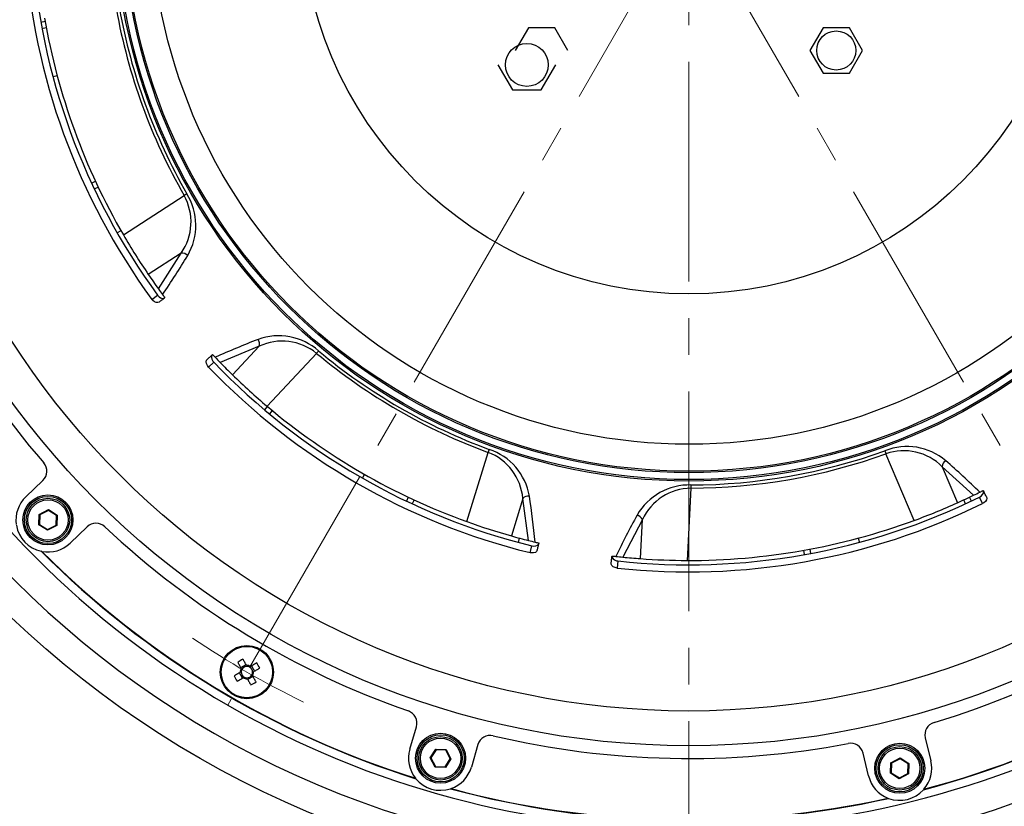
# Model space of a CAD drawing. Units: millimetres. Extents: x 1182 to 9861, y 1291 to 2300.
# Drawn here: x 9067 to 9143, y 1980 to 2041 of the extents above; entities that cross this region are included whole.
import ezdxf

# ---------------------------------------------------------------- set-up
doc = ezdxf.new("R2010")
doc.units = ezdxf.units.MM
doc.header["$LTSCALE"] = 0.9
doc.linetypes.add('CENTER2', pattern=[28.575, 19.05, -3.175, 3.175, -3.175])
doc.linetypes.add('SLD-Solid', pattern=[0])
doc.layers.add('1_Center', color=1, linetype='CENTER2', lineweight=18)
doc.layers.add('DIM', color=4, linetype='Continuous')
doc.styles.get("Standard").update_dxf_attribs({"font": 'txt', "width": 0.95, "height": 7.3})
doc.dimstyles.new('ISO-25', dxfattribs={"dimtxt": 2.5, "dimasz": 2.5, "dimexe": 1.25, "dimexo": 2, "dimtad": 1, "dimdec": 4, "dimdsep": 46, "dimtxsty": 'Standard', "dimcen": 0, "dimadec": 3, "dimazin": 2, "dimtfac": 1, "dimtdec": 4, "dimtmove": 0, "dimatfit": 3, "dimfxl": 0, "dimarcsym": 0})

# ---------------------------------------------------------------- blocks, each defined once
blk = doc.blocks.new('*U286')
at = {"layer": '1_Center'}
blk.add_arc((0, -68.909), 69, 85.84449, 94.15551, dxfattribs=at)
blk = doc.blocks.new('*U287')
at = {"layer": 'DIM', "color": 0, "linetype": 'ByBlock', "lineweight": -2, "rotation": 120}
blk.add_blockref('*U286', (-8.751, -281.341), dxfattribs=at)
blk = doc.blocks.new('*D288')
at = {"layer": 'Defpoints', "color": 0, "transparency": 16777216}
for p in [(9187.023, 2060.275), (9050.503, 2040.117)]:
    blk.add_point(p, dxfattribs=at)
at = {"layer": 'DIM', "color": 132, "lineweight": -2, "transparency": 16777216}
for p, q in [((9194.146, 2061.327), (9201.269, 2062.379)), ((9187.023, 2060.275), (9050.503, 2040.117)), ((8962.032, 2027.054), (9043.381, 2039.065))]:
    blk.add_line(p, q, dxfattribs=at)
blk.add_arc((9118.763, 2050.196), 69, 188.1413, 190.89057, dxfattribs=at)
at = {"layer": 'DIM', "color": 132, "transparency": 16777216}
for points in [[(9193.971, 2062.514), (9194.321, 2060.14), (9187.023, 2060.275)], [(9043.205, 2040.253), (9043.556, 2037.878), (9050.503, 2040.117)]]:
    blk.add_solid(points, dxfattribs=at)
at = {"layer": 'DIM', "color": 7, "transparency": 16777216, "insert": (8984.005, 2035.784), "char_height": 7.3, "attachment_point": 5, "rotation": 8.39945}
blk.add_mtext('PCD ∅276', dxfattribs=at)

msp = doc.modelspace()

# ---------------------------------------------------------------- linework, layer by layer
at = {"color": 7, "linetype": 'SLD-Solid', "lineweight": 25}
for p, q in [((9068.1788, 2041.1612), (9068.512, 2041.2227)), ((9068.2691, 2040.6694), (9068.6023, 2040.7309)), ((9106.2385, 2040.7213), (9105.2137, 2038.9463)), ((9108.2881, 2040.7213), (9106.2385, 2040.7213)), ((9109.3129, 2038.9463), (9108.2881, 2040.7213)), ((9129.2385, 2040.7213), (9128.2137, 2038.9463)), ((9131.2881, 2040.7213), (9129.2385, 2040.7213)), ((9132.3129, 2038.9463), (9131.2881, 2040.7213)), ((9128.2137, 2038.9463), (9129.2385, 2037.1713)), ((9131.2881, 2037.1713), (9132.3129, 2038.9463)), ((9103.8587, 2037.8213), (9104.986, 2035.8688)), ((9107.2406, 2035.8688), (9108.3678, 2037.8213)), ((9069.4578, 2036.9793), (9069.1301, 2036.8932)), ((9129.2385, 2037.1713), (9131.2881, 2037.1713)), ((9104.986, 2035.8688), (9107.2406, 2035.8688)), ((9072.1368, 2028.6001), (9072.4434, 2028.7443)), ((9072.3491, 2028.1474), (9072.6557, 2028.2916)), ((9074.6282, 2024.5483), (9079.3621, 2027.6307)), ((9074.4368, 2024.8807), (9074.1417, 2024.7141)), ((9079.1305, 2023.1281), (9076.5698, 2021.4659)), ((9077.3605, 2020.3378), (9079.1305, 2023.1281)), ((9076.8486, 2019.5252), (9077.2916, 2019.8561)), ((9085.2242, 2015.8659), (9082.1689, 2014.6073)), ((9083.1426, 2013.6328), (9085.2242, 2015.8659)), ((9089.6986, 2015.3121), (9085.841, 2011.1855)), ((9081.6826, 2014.6232), (9081.2797, 2014.2443)), ((9085.8582, 2011.1709), (9085.6408, 2010.9111)), ((9086.242, 2010.8505), (9086.0246, 2010.5906)), ((9101.4401, 2002.1793), (9103.085, 2007.5834)), ((9136.3577, 2002.278), (9134.1441, 2007.4752)), ((9093.2811, 2005.5747), (9093.4477, 2005.8697)), ((9138.538, 2006.4653), (9139.7303, 2003.6548)), ((9140.9786, 2004.2376), (9138.538, 2006.4653)), ((9067.0087, 2004.1172), (9068.3385, 2005.3901)), ((9118.9216, 2004.791), (9118.619, 1999.1502)), ((9096.8586, 2004.0887), (9096.7144, 2003.7821)), ((9097.3113, 2003.8764), (9097.1671, 2003.5698)), ((9105.8019, 2003.9854), (9104.9087, 2001.0661)), ((9106.2396, 2000.7101), (9105.8019, 2003.9854)), ((9140.3595, 2003.5698), (9140.2153, 2003.8764)), ((9140.8121, 2003.7821), (9140.6679, 2004.0887)), ((9141.69, 2003.5924), (9141.4411, 2004.0861)), ((9068.0548, 2002.7441), (9068.771, 2003.1188)), ((9068.7686, 2003.0611), (9068.1036, 2002.7132)), ((9068.7686, 2003.0611), (9068.771, 2003.1188)), ((9069.4025, 2002.6592), (9068.7686, 2003.0611)), ((9068.771, 2003.1188), (9069.4536, 2002.686)), ((9068.0213, 2001.9365), (9068.0548, 2002.7441)), ((9068.1036, 2002.7132), (9068.0548, 2002.7441)), ((9068.1036, 2002.7132), (9068.0724, 2001.9633)), ((9069.3713, 2001.9093), (9069.4025, 2002.6592)), ((9069.4025, 2002.6592), (9069.4536, 2002.686)), ((9069.4536, 2002.686), (9069.42, 2001.8784)), ((9115.138, 2002.3392), (9113.6065, 1999.4111)), ((9114.9788, 1999.2905), (9115.138, 2002.3392)), ((9068.0213, 2001.9365), (9068.0724, 2001.9633)), ((9068.7039, 2001.5036), (9068.0213, 2001.9365)), ((9068.0724, 2001.9633), (9068.7063, 2001.5613)), ((9069.42, 2001.8784), (9068.7039, 2001.5036)), ((9068.7039, 2001.5036), (9068.7063, 2001.5613)), ((9068.7063, 2001.5613), (9069.3713, 2001.9093)), ((9069.42, 2001.8784), (9069.3713, 2001.9093)), ((9071.7959, 2001.7781), (9070.4661, 2000.5052)), ((9105.4602, 2000.5631), (9105.5463, 2000.8908)), ((9131.9802, 2000.8908), (9132.0664, 2000.5631)), ((9068.2649, 1999.8563), (9068.2138, 1999.8667)), ((9106.3697, 1999.7586), (9106.4965, 2000.2969)), ((9127.7984, 1999.6118), (9127.7368, 1999.9449)), ((9128.2902, 1999.7021), (9128.2286, 2000.0352)), ((9113.2237, 1999.1107), (9113.1587, 1998.5615)), ((9083.7865, 1990.7934), (9084.1961, 1991.0299)), ((9084.6162, 1990.9173), (9084.8527, 1990.5077)), ((9083.9104, 1989.9637), (9083.6739, 1990.3733)), ((9084.7401, 1990.0876), (9084.3305, 1989.8511)), ((9096.9821, 1984.4134), (9097.4972, 1986.1806)), ((9137.2109, 1985.3123), (9137.6484, 1983.5242)), ((9098.5746, 1983.7473), (9099.0074, 1984.4299)), ((9099.0342, 1984.3787), (9098.6322, 1983.7449)), ((9099.0074, 1984.4299), (9099.815, 1984.3963)), ((9099.0342, 1984.3787), (9099.0074, 1984.4299)), ((9099.7841, 1984.3475), (9099.0342, 1984.3787)), ((9099.7841, 1984.3475), (9099.815, 1984.3963)), ((9100.1321, 1983.6825), (9099.7841, 1984.3475)), ((9099.815, 1984.3963), (9100.1897, 1983.6801)), ((9102.2974, 1984.7812), (9101.7822, 1983.014)), ((9098.9493, 1983.0311), (9098.5746, 1983.7473)), ((9098.6322, 1983.7449), (9098.5746, 1983.7473)), ((9098.6322, 1983.7449), (9098.9802, 1983.0798)), ((9099.7301, 1983.0487), (9100.1321, 1983.6825)), ((9100.1897, 1983.6801), (9099.7569, 1982.9975)), ((9100.1897, 1983.6801), (9100.1321, 1983.6825)), ((9132.7916, 1982.336), (9132.3542, 1984.124)), ((9134.5374, 1983.363), (9135.2536, 1983.7377)), ((9135.2512, 1983.68), (9134.5862, 1983.332)), ((9135.2512, 1983.68), (9135.2536, 1983.7377)), ((9135.885, 1983.2781), (9135.2512, 1983.68)), ((9135.2536, 1983.7377), (9135.9362, 1983.3048)), ((9098.9493, 1983.0311), (9098.9802, 1983.0798)), ((9099.7569, 1982.9975), (9098.9493, 1983.0311)), ((9098.9802, 1983.0798), (9099.7301, 1983.0487)), ((9099.7569, 1982.9975), (9099.7301, 1983.0487)), ((9134.5038, 1982.5554), (9134.5374, 1983.363)), ((9134.5862, 1983.332), (9134.5374, 1983.363)), ((9134.5862, 1983.332), (9134.555, 1982.5821)), ((9135.8539, 1982.5281), (9135.885, 1983.2781)), ((9135.9362, 1983.3048), (9135.885, 1983.2781)), ((9135.9362, 1983.3048), (9135.9026, 1982.4972)), ((9097.4227, 1982.1611), (9097.4555, 1982.1206)), ((9134.555, 1982.5821), (9134.5038, 1982.5554)), ((9135.1864, 1982.1225), (9134.5038, 1982.5554)), ((9134.555, 1982.5821), (9135.1888, 1982.1802)), ((9135.9026, 1982.4972), (9135.1864, 1982.1225)), ((9135.1864, 1982.1225), (9135.1888, 1982.1802)), ((9135.1888, 1982.1802), (9135.8539, 1982.5281)), ((9135.9026, 1982.4972), (9135.8539, 1982.5281)), ((9100.2004, 1981.3514), (9100.1509, 1981.3348)), ((9137.1098, 1981.2934), (9137.0752, 1981.2543)), ((9134.2993, 1980.6058), (9134.348, 1980.5871))]:
    msp.add_line(p, q, dxfattribs=at)
at = {"color": 7, "linetype": 'SLD-Solid', "lineweight": 25, "flags": 128}
for points in [[(9079.5782, 2027.7545), (9079.5575, 2027.7427), (9079.5347, 2027.7296), (9079.5099, 2027.7154), (9079.4833, 2027.7002), (9079.455, 2027.684), (9079.4253, 2027.6669), (9079.3942, 2027.6491), (9079.3621, 2027.6307)], [(9077.2916, 2019.8561), (9077.404, 2019.7333), (9077.5331, 2019.6459), (9077.6643, 2019.6035), (9077.7825, 2019.6107), (9077.8484, 2019.6437)], [(9077.4052, 2019.3127), (9077.3034, 2019.272), (9077.1793, 2019.281), (9077.0469, 2019.339), (9076.9216, 2019.4394), (9076.8486, 2019.5252)], [(9077.4052, 2019.3127), (9077.4626, 2019.3556), (9077.5199, 2019.3984), (9077.5771, 2019.4411), (9077.6343, 2019.4838), (9077.6914, 2019.5264), (9077.7484, 2019.569), (9077.8054, 2019.6115), (9077.8623, 2019.654)], [(9081.1672, 2014.8294), (9081.2193, 2014.8784), (9081.2714, 2014.9274), (9081.3234, 2014.9764), (9081.3754, 2015.0253), (9081.4273, 2015.0741), (9081.4792, 2015.1229), (9081.5309, 2015.1716), (9081.5827, 2015.2202)], [(9081.5701, 2015.2084), (9081.5122, 2015.1152), (9081.4995, 2014.9913), (9081.5336, 2014.8509), (9081.6107, 2014.71), (9081.6826, 2014.6232)], [(9089.858, 2015.5034), (9089.8428, 2015.4851), (9089.826, 2015.4649), (9089.8077, 2015.443), (9089.7881, 2015.4194), (9089.7672, 2015.3944), (9089.7452, 2015.3681), (9089.7223, 2015.3406), (9089.6986, 2015.3121)], [(9081.2797, 2014.2443), (9081.1784, 2014.3763), (9081.1147, 2014.5186), (9081.0957, 2014.6551), (9081.1234, 2014.7703), (9081.1672, 2014.8294)], [(9103.171, 2007.8172), (9103.1628, 2007.7948), (9103.1537, 2007.7702), (9103.1439, 2007.7433), (9103.1333, 2007.7146), (9103.122, 2007.684), (9103.1102, 2007.6518), (9103.0978, 2007.6182), (9103.085, 2007.5834)], [(9134.0597, 2007.7095), (9134.0678, 2007.6871), (9134.0767, 2007.6624), (9134.0863, 2007.6355), (9134.0967, 2007.6066), (9134.1078, 2007.576), (9134.1194, 2007.5437), (9134.1315, 2007.51), (9134.1441, 2007.4752)], [(9118.9207, 2005.0401), (9118.9208, 2005.0163), (9118.9209, 2004.99), (9118.921, 2004.9614), (9118.9211, 2004.9307), (9118.9212, 2004.8982), (9118.9213, 2004.8639), (9118.9214, 2004.8281), (9118.9216, 2004.791)], [(9141.4411, 2004.0861), (9141.5815, 2004.1755), (9141.69, 2004.2875), (9141.7545, 2004.4093), (9141.7679, 2004.527), (9141.7469, 2004.5976)], [(9141.9959, 2004.1037), (9141.9637, 2004.1676), (9141.9315, 2004.2314), (9141.8993, 2004.2952), (9141.8672, 2004.3589), (9141.8351, 2004.4226), (9141.8031, 2004.4861), (9141.7711, 2004.5496), (9141.7391, 2004.613)], [(9141.9959, 2004.1037), (9142.0183, 2003.9963), (9141.9879, 2003.8756), (9141.9078, 2003.7554), (9141.7872, 2003.6494), (9141.69, 2003.5924)], [(9106.4965, 2000.2969), (9106.6615, 2000.2751), (9106.8166, 2000.2911), (9106.9443, 2000.3429), (9107.0302, 2000.4245), (9107.0595, 2000.492)], [(9106.9327, 1999.9537), (9106.9491, 2000.0233), (9106.9655, 2000.0929), (9106.9819, 2000.1625), (9106.9982, 2000.2319), (9107.0146, 2000.3013), (9107.0309, 2000.3706), (9107.0472, 2000.4398), (9107.0635, 2000.5089)], [(9106.9327, 1999.9537), (9106.881, 1999.857), (9106.78, 1999.7841), (9106.6414, 1999.7435), (9106.4808, 1999.7398), (9106.3697, 1999.7586)], [(9112.6964, 1998.9374), (9112.7048, 1999.0085), (9112.7132, 1999.0795), (9112.7216, 1999.1504), (9112.73, 1999.2212), (9112.7384, 1999.292), (9112.7467, 1999.3627), (9112.7551, 1999.4333), (9112.7634, 1999.5038)], [(9113.1587, 1998.5615), (9112.9962, 1998.5975), (9112.8559, 1998.6656), (9112.7536, 1998.7579), (9112.7008, 1998.8639), (9112.6964, 1998.9374)], [(9112.7614, 1999.4866), (9112.777, 1999.3781), (9112.8469, 1999.275), (9112.9633, 1999.1894), (9113.1129, 1999.131), (9113.2237, 1999.1107)], [(9084.2374, 1990.9584), (9084.2022, 1991.0194), (9084.167, 1991.0803), (9084.1318, 1991.1412), (9084.0968, 1991.2019), (9084.0618, 1991.2626), (9084.0268, 1991.3231), (9083.992, 1991.3834), (9083.9572, 1991.4436)], [(9083.5476, 1991.2071), (9083.5824, 1991.1469), (9083.6172, 1991.0866), (9083.6521, 1991.0261), (9083.6871, 1990.9654), (9083.7222, 1990.9047), (9083.7573, 1990.8438), (9083.7925, 1990.7829), (9083.8278, 1990.7219)], [(9085.0299, 1991.1562), (9084.9697, 1991.1214), (9084.9093, 1991.0866), (9084.8488, 1991.0517), (9084.7882, 1991.0167), (9084.7275, 1990.9816), (9084.6666, 1990.9465), (9084.6057, 1990.9113), (9084.5446, 1990.876)], [(9084.7811, 1990.4664), (9084.8422, 1990.5016), (9084.9031, 1990.5368), (9084.964, 1990.572), (9085.0247, 1990.607), (9085.0853, 1990.642), (9085.1458, 1990.677), (9085.2062, 1990.7118), (9085.2664, 1990.7466)], [(9083.7454, 1990.4146), (9083.6844, 1990.3794), (9083.6235, 1990.3442), (9083.5626, 1990.3091), (9083.5019, 1990.274), (9083.4412, 1990.239), (9083.3807, 1990.2041), (9083.3204, 1990.1692), (9083.2602, 1990.1345)], [(9083.4967, 1989.7248), (9083.5569, 1989.7596), (9083.6172, 1989.7944), (9083.6777, 1989.8294), (9083.7384, 1989.8644), (9083.7991, 1989.8994), (9083.86, 1989.9346), (9083.9209, 1989.9698), (9083.9819, 1990.005)], [(9084.2892, 1989.9227), (9084.3244, 1989.8616), (9084.3596, 1989.8007), (9084.3947, 1989.7398), (9084.4298, 1989.6791), (9084.4648, 1989.6185), (9084.4997, 1989.558), (9084.5346, 1989.4976), (9084.5694, 1989.4374)], [(9084.979, 1989.6739), (9084.9442, 1989.7341), (9084.9094, 1989.7945), (9084.8744, 1989.855), (9084.8394, 1989.9156), (9084.8044, 1989.9763), (9084.7692, 1990.0372), (9084.734, 1990.0981), (9084.6988, 1990.1592)]]:
    msp.add_lwpolyline(points, dxfattribs=at)
at = {"color": 7, "linetype": 'SLD-Solid', "lineweight": 25}
for centre, radius in [((9118.7633, 2050.1963), 105.3544), ((9118.7633, 2050.1963), 102.7147), ((9118.7633, 2050.1963), 76.6636), ((9118.7633, 2050.1963), 65.5), ((9118.7633, 2050.1963), 62.7932), ((9118.7633, 2050.1963), 44.85), ((9118.7633, 2050.1963), 44.7335), ((9118.7633, 2050.1963), 44.2), ((9118.7633, 2050.1963), 44.0824), ((9118.7633, 2050.1963), 41.9817), ((9118.7633, 2050.1963), 30.25), ((9130.2633, 2038.9463), 1.525), ((9106.1133, 2037.8213), 1.6775), ((9068.7374, 2002.3112), 1.95), ((9068.7374, 2002.3112), 1.84), ((9068.7374, 2002.3112), 1.695), ((9068.7374, 2002.3112), 1.5756), ((9084.2633, 1990.4405), 2.075), ((9084.2633, 1990.4405), 2.0006), ((9099.3821, 1983.7137), 1.95), ((9099.3821, 1983.7137), 1.84), ((9099.3821, 1983.7137), 1.695), ((9099.3821, 1983.7137), 1.5756), ((9135.22, 1982.9301), 1.95), ((9135.22, 1982.9301), 1.84), ((9135.22, 1982.9301), 1.695), ((9135.22, 1982.9301), 1.5756)]:
    msp.add_circle(centre, radius, dxfattribs=at)
for centre, radius, start, end in [((9118.7633, 2050.1963), 74.4055, 180.000002, 359.999998), ((9118.7633, 2050.1963), 71.982, 179.999999, 0.000001), ((9118.7633, 2050.1963), 51.938, 183.805202, 216.194798), ((9118.7633, 2050.1963), 51.3851, 183.811217, 216.188783), ((9118.7633, 2050.1963), 45.4055, 190.199734, 209.800266), ((9118.7633, 2050.1963), 45.1565, 190.199734, 209.800266), ((9118.7633, 2050.1963), 51.0463, 189.838035, 210.161965), ((9118.7633, 2050.1963), 66.5, 196.719655, 220.775204), ((9075.6906, 2025.5623), 4.214, 324.715825, 29.396617), ((9075.5878, 2025.295), 4.6875, 329.881173, 31.648148), ((9118.7675, 2050.1989), 51.0512, 210.162164, 214.251501), ((9007.7924, 2066.9784), 84.2707, 326.033154, 328.496599), ((9079.205, 2022.5344), 0.5984, 43.038113, 97.154248), ((9118.7633, 2050.1963), 51.0463, 214.251699, 215.798043), ((9118.6478, 2050.1121), 50.9034, 215.797227, 216.413772), ((9118.7633, 2050.1963), 51.0463, 216.412862, 216.75), ((9086.7384, 2011.9768), 4.7084, 48.503974, 109.966653), ((9115.9951, 1938.058), 84.2047, 111.502477, 113.967852), ((9084.6525, 2016.0424), 0.5984, 342.845408, 36.962419), ((9087.0251, 2012.0639), 4.2069, 50.542436, 115.345207), ((9118.7633, 2050.1963), 51.0463, 223.25, 223.587138), ((9118.7633, 2050.1963), 45.4055, 230.199734, 249.800266), ((9118.7633, 2050.1963), 45.1565, 230.199734, 249.800266), ((9118.7633, 2050.1963), 51.3851, 223.811217, 256.188783), ((9118.54, 2049.9813), 50.7363, 223.585183, 224.203755), ((9118.7633, 2050.1963), 51.0463, 224.201957, 225.748301), ((9118.7633, 2050.1963), 51.938, 223.805202, 256.194798), ((9118.7623, 2050.1951), 51.0448, 225.7482, 229.838057), ((9118.7633, 2050.1963), 51.0463, 229.838035, 250.161965), ((9101.6021, 2003.639), 4.214, 4.715936, 69.396497), ((9101.6952, 2003.3681), 4.6875, 9.88118, 71.648136), ((9118.7633, 2050.1963), 45.1565, 270.199734, 289.800266), ((9118.7633, 2050.1963), 45.4055, 270.199734, 289.800266), ((9135.7889, 2003.3526), 4.6875, 49.881265, 111.648077), ((9135.5435, 2003.5003), 4.214, 44.71584, 109.396633), ((9067.647, 2006.1125), 1, 313.74743, 40.775204), ((9139.1357, 2006.4356), 0.5984, 123.037598, 177.154401), ((9082.9699, 1943.8295), 84.2653, 46.033033, 48.496638), ((9118.7978, 2000.3333), 4.7084, 88.503999, 149.966619), ((9118.9614, 2000.5843), 4.207, 90.542472, 155.3451), ((9118.7387, 2050.2464), 51.1021, 295.798435, 296.412582), ((9118.7633, 2050.1963), 51.0463, 296.412862, 296.75), ((9068.7374, 2002.3112), 2.5, 133.74743, 188.390708), ((9106.2406, 2003.5785), 0.5984, 83.037878, 137.153703), ((9022.9701, 1991.7218), 84.2679, 6.033086, 8.496615), ((9118.7633, 2050.1963), 51.938, 263.805202, 296.194798), ((9118.7633, 2050.1963), 51.3851, 263.811217, 296.188783), ((9118.762, 2050.1993), 51.0496, 290.16212, 294.25159), ((9118.7633, 2050.1963), 51.0463, 294.251699, 295.798043), ((9072.4874, 2001.0557), 1, 46.719655, 133.74743), ((9118.7627, 2050.1944), 51.0443, 250.161903, 254.251792), ((9188.7257, 1962.513), 84.2069, 151.502513, 153.967828), ((9114.5865, 2002.1069), 0.5984, 22.846188, 76.961878), ((9118.7633, 2050.1963), 51.0463, 269.838035, 290.161965), ((9068.7374, 2002.3112), 2.5, 189.585966, 257.908813), ((9118.7633, 2050.1963), 66.5, 226.719655, 250.775204), ((9068.7374, 2002.3112), 2.5, 259.104151, 313.74743), ((9118.7633, 2050.1963), 51.0463, 254.251699, 255.798043), ((9118.7564, 2050.1683), 51.0175, 255.797795, 256.412961), ((9118.7633, 2050.1963), 51.0463, 256.412862, 256.75), ((9118.7633, 2050.1963), 71.3325, 224.875083, 252.619776), ((9118.7633, 2050.1963), 71.3036, 224.909971, 252.584888), ((9118.7633, 2050.1963), 66.5, 286.719655, 310.775204), ((9118.7633, 2050.1963), 51.0463, 263.25, 263.587138), ((9118.7879, 2050.4282), 51.2795, 263.588789, 264.200811), ((9118.7633, 2050.1963), 51.0463, 264.201957, 265.748301), ((9118.7634, 2050.1981), 51.0481, 265.748378, 269.837965), ((9118.7633, 2050.1963), 71.3325, 284.875083, 312.619776), ((9118.7633, 2050.1963), 71.3036, 284.909971, 312.584888), ((9089.3728, 1981.5905), 11.2433, 118.79453, 121.205129), ((9084.2633, 1990.4405), 0.5185, 147.137861, 182.862139), ((9084.2633, 1990.4405), 0.4458, 152.037466, 177.962534), ((9084.2633, 1990.4405), 0.4458, 87.962534, 152.037466), ((9084.2633, 1990.4405), 0.5185, 57.137861, 92.862139), ((9084.2633, 1990.4405), 0.4458, 62.037466, 87.962534), ((9084.2633, 1990.4405), 0.4458, 357.962534, 62.037466), ((9084.2633, 1990.4405), 0.5185, 327.137861, 2.862139), ((9075.4035, 1985.3253), 11.2547, 28.79575, 31.20391), ((9093.1175, 1995.5525), 11.2482, 208.795295, 211.204815), ((9084.2633, 1990.4405), 0.4458, 177.962534, 242.037466), ((9084.2633, 1990.4405), 0.5185, 237.137861, 272.862139), ((9084.2633, 1990.4405), 0.4458, 242.037466, 267.962534), ((9084.2633, 1990.4405), 0.4458, 267.962534, 332.037466), ((9084.2633, 1990.4405), 0.4458, 332.037466, 357.962534), ((9079.1456, 1999.3046), 11.2596, 298.796515, 301.203596), ((9096.5372, 1986.4605), 1, 343.74743, 70.775204), ((9138.1823, 1985.5499), 1, 106.719655, 193.74743), ((9103.2575, 1984.5014), 1, 76.719655, 163.74743), ((9118.7633, 2050.1963), 66.5, 256.719655, 280.775204), ((9099.3821, 1983.7137), 2.5, 163.74743, 218.390708), ((9131.3828, 1983.8864), 1, 13.74743, 100.775204), ((9099.3821, 1983.7137), 2.5, 289.104151, 343.74743), ((9135.22, 1982.9301), 2.5, 319.104151, 13.74743), ((9099.3821, 1983.7136), 2.5, 219.585122, 287.90967), ((9135.22, 1982.9301), 2.5, 193.74743, 248.390708), ((9118.7633, 2050.1963), 71.3325, 254.875083, 282.619776), ((9118.7633, 2050.1963), 71.3036, 254.909971, 282.584888), ((9135.22, 1982.9301), 2.5, 249.585294, 317.909525)]:
    msp.add_arc(centre, radius, start, end, dxfattribs=at)
at = {"layer": '1_Center'}
for p, q in [((9118.7633, 1918.0388), (9118.7633, 2182.3537)), ((9118.7633, 2050.1963), (9082.7723, 1987.858)), ((9118.7633, 2050.1963), (9154.7543, 1987.858))]:
    msp.add_line(p, q, dxfattribs=at)

# ---------------------------------------------------------------- block references
at = {"layer": 'DIM', "rotation": 29.99999999999999}
msp.add_blockref('*U287', (8951.2165, 2238.5433), dxfattribs=at)

# ---------------------------------------------------------------- dimensions: what is measured, and where the dimension line sits
at = {"layer": 'DIM'}
dim = msp.add_diameter_dim_2p(p1=(9187.0232, 2060.2753), p2=(9050.5034, 2040.1172), text='PCD <>', dimstyle='ISO-25', override={"dimscale": 2.4, "dimtxt": 7.3, "dimasz": 3, "dimgap": 0.7, "dimdec": 2, "dimlfac": 2, "dimclrd": 132, "dimclre": 132, "dimclrt": 7, "dimadec": 2, "dimtdec": 2, "dimtfillclr": 4, "dimarcsym": 1}, dxfattribs=at)
dim.commit()
dim.dimension.update_dxf_attribs({"geometry": '*D288', "text_midpoint": (8984.7978, 2030.4153), "dimtype": 163})

doc.saveas('drawing.dxf')
